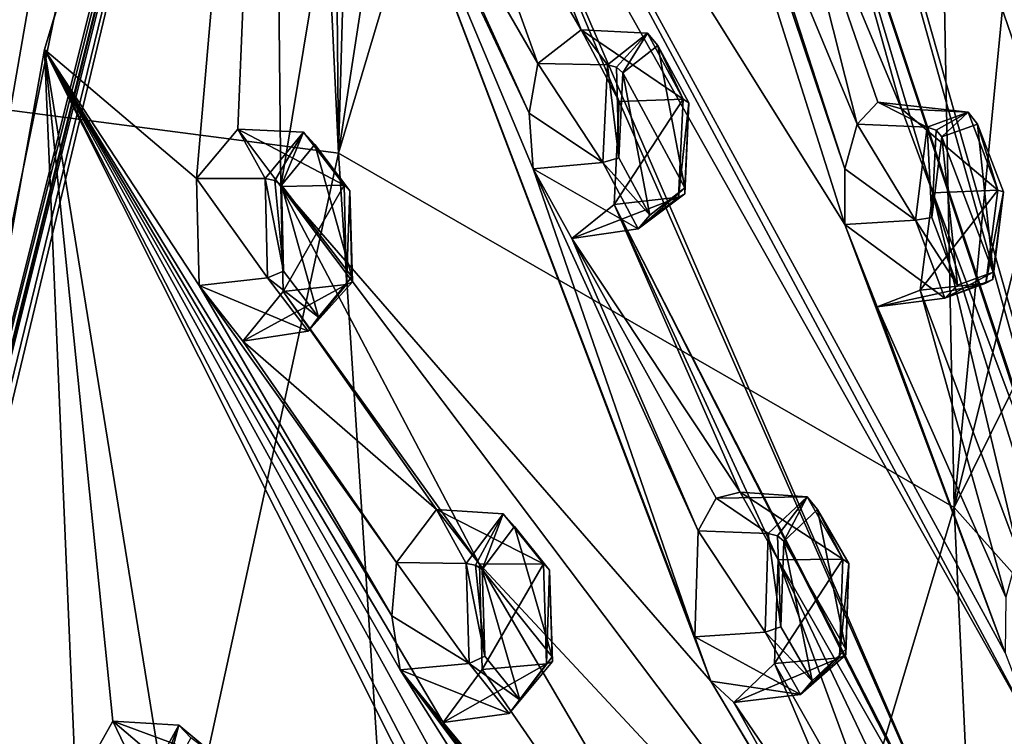
# Model space of a CAD drawing. Units: millimetres. Extents: x 0 to 120, y -23 to 189.
# Drawn here: x 76 to 90, y 61 to 72 of the extents above; entities that cross this region are included whole.
import ezdxf

# ---------------------------------------------------------------- set-up
doc = ezdxf.new("R2010")
doc.units = ezdxf.units.MM
doc.header["$LTSCALE"] = 65.185185
for name, color, linetype in [('133', 7, 'CONTINUOUS'), ('134', 7, 'CONTINUOUS'), ('135', 7, 'CONTINUOUS'), ('136', 7, 'CONTINUOUS'), ('162', 7, 'CONTINUOUS'), ('163', 7, 'CONTINUOUS'), ('200', 7, 'CONTINUOUS'), ('201', 7, 'CONTINUOUS'), ('202', 7, 'CONTINUOUS'), ('203', 7, 'CONTINUOUS'), ('238', 7, 'CONTINUOUS'), ('239', 7, 'CONTINUOUS'), ('523', 7, 'CONTINUOUS'), ('524', 7, 'CONTINUOUS'), ('531', 7, 'CONTINUOUS'), ('532', 7, 'CONTINUOUS'), ('533', 7, 'CONTINUOUS'), ('534', 7, 'CONTINUOUS'), ('541', 7, 'CONTINUOUS'), ('542', 7, 'CONTINUOUS'), ('543', 7, 'CONTINUOUS'), ('544', 7, 'CONTINUOUS'), ('545', 7, 'CONTINUOUS'), ('56', 7, 'CONTINUOUS'), ('57', 7, 'CONTINUOUS'), ('58', 7, 'CONTINUOUS'), ('584', 7, 'CONTINUOUS'), ('663', 7, 'CONTINUOUS'), ('668', 7, 'CONTINUOUS'), ('675', 7, 'CONTINUOUS'), ('692', 7, 'CONTINUOUS'), ('699', 7, 'CONTINUOUS'), ('706', 7, 'CONTINUOUS'), ('82', 7, 'CONTINUOUS'), ('896', 7, 'CONTINUOUS'), ('913', 7, 'CONTINUOUS'), ('916', 7, 'CONTINUOUS')]:
    doc.layers.add(name, color=color, linetype=linetype)

msp = doc.modelspace()

# ---------------------------------------------------------------- linework, layer by layer
at = {"layer": '133', "linetype": 'Continuous'}
for points in [[(83.425, 71.212, 169.319), (84.078, 71.715, 170.709), (84.469, 71.192, 168.9), (83.425, 71.212, 169.319)], [(84.078, 71.715, 170.709), (84.646, 70.638, 171.755), (85.61, 70.673, 171.183), (84.078, 71.715, 170.709)], [(84.469, 71.192, 168.9), (84.078, 71.715, 170.709), (85.074, 71.668, 170.19), (84.469, 71.192, 168.9)], [(85.074, 71.668, 170.19), (84.078, 71.715, 170.709), (85.61, 70.673, 171.183), (85.074, 71.668, 170.19)], [(84.646, 70.638, 171.755), (84.569, 69.091, 171.429), (85.61, 70.673, 171.183), (84.646, 70.638, 171.755)], [(85.61, 70.673, 171.183), (84.569, 69.091, 171.429), (85.54, 69.201, 170.883), (85.61, 70.673, 171.183)]]:
    msp.add_3dface(points, dxfattribs=at)
at = {"layer": '134', "linetype": 'Continuous'}
for points in [[(83.293, 70.465, 168.97), (83.425, 71.212, 169.319), (84.399, 69.72, 168.6), (83.293, 70.465, 168.97)], [(83.425, 71.212, 169.319), (84.469, 71.192, 168.9), (84.399, 69.72, 168.6), (83.425, 71.212, 169.319)], [(83.354, 69.628, 169.004), (83.293, 70.465, 168.97), (84.399, 69.72, 168.6), (83.354, 69.628, 169.004)], [(84.934, 68.725, 169.592), (83.354, 69.628, 169.004), (84.399, 69.72, 168.6), (84.934, 68.725, 169.592)], [(83.933, 68.58, 170.073), (83.354, 69.628, 169.004), (84.934, 68.725, 169.592), (83.933, 68.58, 170.073)], [(85.54, 69.201, 170.883), (84.569, 69.091, 171.429), (83.933, 68.58, 170.073), (85.54, 69.201, 170.883)], [(85.54, 69.201, 170.883), (83.933, 68.58, 170.073), (84.934, 68.725, 169.592), (85.54, 69.201, 170.883)]]:
    msp.add_3dface(points, dxfattribs=at)
at = {"layer": '135', "linetype": 'Continuous'}
for points in [[(81.301, 63.71, 164.316), (81.904, 64.505, 165.587), (82.347, 63.695, 163.9), (81.301, 63.71, 164.316)], [(81.904, 64.505, 165.587), (82.546, 63.682, 166.806), (83.508, 63.687, 166.231), (81.904, 64.505, 165.587)], [(82.347, 63.695, 163.9), (81.904, 64.505, 165.587), (82.904, 64.442, 165.078), (82.347, 63.695, 163.9)], [(82.904, 64.442, 165.078), (81.904, 64.505, 165.587), (83.508, 63.687, 166.231), (82.904, 64.442, 165.078)], [(82.546, 63.682, 166.806), (82.59, 62.1, 166.767), (83.508, 63.687, 166.231), (82.546, 63.682, 166.806)], [(83.508, 63.687, 166.231), (82.59, 62.1, 166.767), (83.553, 62.184, 166.203), (83.508, 63.687, 166.231)]]:
    msp.add_3dface(points, dxfattribs=at)
at = {"layer": '136', "linetype": 'Continuous'}
for points in [[(81.23, 62.904, 164.109), (81.301, 63.71, 164.316), (82.392, 62.192, 163.872), (81.23, 62.904, 164.109)], [(81.301, 63.71, 164.316), (82.347, 63.695, 163.9), (82.392, 62.192, 163.872), (81.301, 63.71, 164.316)], [(81.355, 62.094, 164.293), (81.23, 62.904, 164.109), (82.392, 62.192, 163.872), (81.355, 62.094, 164.293)], [(82.995, 61.437, 165.023), (81.355, 62.094, 164.293), (82.392, 62.192, 163.872), (82.995, 61.437, 165.023)], [(83.553, 62.184, 166.203), (82.59, 62.1, 166.767), (82.004, 61.305, 165.53), (83.553, 62.184, 166.203)], [(83.553, 62.184, 166.203), (82.004, 61.305, 165.53), (82.995, 61.437, 165.023), (83.553, 62.184, 166.203)], [(82.004, 61.305, 165.53), (81.355, 62.094, 164.293), (82.995, 61.437, 165.023), (82.004, 61.305, 165.53)]]:
    msp.add_3dface(points, dxfattribs=at)
at = {"layer": '162', "linetype": 'Continuous'}
for points in [[(85.634, 69.341, 170.671), (84.702, 71.069, 168.952), (85.227, 71.482, 170.07), (85.634, 69.341, 170.671)], [(85.694, 70.617, 170.931), (85.634, 69.341, 170.671), (85.227, 71.482, 170.07), (85.694, 70.617, 170.931)], [(84.642, 69.793, 168.691), (84.702, 71.069, 168.952), (85.109, 68.928, 169.552), (84.642, 69.793, 168.691)], [(85.109, 68.928, 169.552), (84.702, 71.069, 168.952), (85.634, 69.341, 170.671), (85.109, 68.928, 169.552)]]:
    msp.add_3dface(points, dxfattribs=at)
at = {"layer": '163', "linetype": 'Continuous'}
for points in [[(83.638, 62.29, 165.968), (82.588, 63.602, 163.971), (83.072, 64.25, 164.992), (83.638, 62.29, 165.968)], [(83.598, 63.593, 165.993), (83.638, 62.29, 165.968), (83.072, 64.25, 164.992), (83.598, 63.593, 165.993)], [(82.628, 62.298, 163.946), (82.588, 63.602, 163.971), (83.154, 61.642, 164.947), (82.628, 62.298, 163.946)], [(83.154, 61.642, 164.947), (82.588, 63.602, 163.971), (83.638, 62.29, 165.968), (83.154, 61.642, 164.947)]]:
    msp.add_3dface(points, dxfattribs=at)
at = {"layer": '200', "linetype": 'Continuous'}
for points in [[(85.832, 64.182, 173.563), (86.106, 64.677, 174.177), (86.888, 64.146, 173.164), (85.832, 64.182, 173.563)], [(86.106, 64.677, 174.177), (86.465, 64.765, 174.932), (87.472, 64.695, 174.434), (86.106, 64.677, 174.177)], [(86.888, 64.146, 173.164), (86.106, 64.677, 174.177), (87.472, 64.695, 174.434), (86.888, 64.146, 173.164)], [(86.465, 64.765, 174.932), (87.035, 63.747, 176.035), (88.007, 63.759, 175.481), (86.465, 64.765, 174.932)], [(87.472, 64.695, 174.434), (86.465, 64.765, 174.932), (88.007, 63.759, 175.481), (87.472, 64.695, 174.434)], [(87.035, 63.747, 176.035), (86.98, 62.19, 175.789), (88.007, 63.759, 175.481), (87.035, 63.747, 176.035)], [(88.007, 63.759, 175.481), (86.98, 62.19, 175.789), (87.958, 62.275, 175.258), (88.007, 63.759, 175.481)]]:
    msp.add_3dface(points, dxfattribs=at)
at = {"layer": '201', "linetype": 'Continuous'}
for points in [[(85.783, 62.593, 173.327), (85.832, 64.182, 173.563), (86.839, 62.661, 172.941), (85.783, 62.593, 173.327)], [(85.832, 64.182, 173.563), (86.888, 64.146, 173.164), (86.839, 62.661, 172.941), (85.832, 64.182, 173.563)], [(87.373, 61.726, 173.988), (85.783, 62.593, 173.327), (86.839, 62.661, 172.941), (87.373, 61.726, 173.988)], [(86.024, 61.922, 173.773), (85.783, 62.593, 173.327), (87.373, 61.726, 173.988), (86.024, 61.922, 173.773)], [(87.958, 62.275, 175.258), (86.98, 62.19, 175.789), (86.369, 61.601, 174.465), (87.958, 62.275, 175.258)], [(87.958, 62.275, 175.258), (86.369, 61.601, 174.465), (87.373, 61.726, 173.988), (87.958, 62.275, 175.258)], [(86.369, 61.601, 174.465), (86.024, 61.922, 173.773), (87.373, 61.726, 173.988), (86.369, 61.601, 174.465)]]:
    msp.add_3dface(points, dxfattribs=at)
at = {"layer": '202', "linetype": 'Continuous'}
for points in [[(88.221, 70.299, 179.192), (88.532, 70.631, 179.893), (89.274, 70.252, 178.785), (88.221, 70.299, 179.192)], [(88.532, 70.631, 179.893), (88.89, 70.53, 180.646), (89.893, 70.477, 180.136), (88.532, 70.631, 179.893)], [(89.274, 70.252, 178.785), (88.532, 70.631, 179.893), (89.893, 70.477, 180.136), (89.274, 70.252, 178.785)], [(88.89, 70.53, 180.646), (89.36, 69.263, 181.513), (90.335, 69.304, 180.964), (88.89, 70.53, 180.646)], [(89.893, 70.477, 180.136), (88.89, 70.53, 180.646), (90.335, 69.304, 180.964), (89.893, 70.477, 180.136)], [(89.36, 69.263, 181.513), (89.172, 67.801, 180.953), (90.335, 69.304, 180.964), (89.36, 69.263, 181.513)], [(90.335, 69.304, 180.964), (89.172, 67.801, 180.953), (90.158, 67.907, 180.442), (90.335, 69.304, 180.964)]]:
    msp.add_3dface(points, dxfattribs=at)
at = {"layer": '203', "linetype": 'Continuous'}
for points in [[(88.04, 69.625, 178.732), (88.221, 70.299, 179.192), (89.098, 68.855, 178.264), (88.04, 69.625, 178.732)], [(88.221, 70.299, 179.192), (89.274, 70.252, 178.785), (89.098, 68.855, 178.264), (88.221, 70.299, 179.192)], [(88.038, 68.789, 178.638), (88.04, 69.625, 178.732), (89.098, 68.855, 178.264), (88.038, 68.789, 178.638)], [(89.54, 67.682, 179.092), (88.038, 68.789, 178.638), (89.098, 68.855, 178.264), (89.54, 67.682, 179.092)], [(88.522, 67.552, 179.538), (88.038, 68.789, 178.638), (89.54, 67.682, 179.092), (88.522, 67.552, 179.538)], [(90.158, 67.907, 180.442), (89.172, 67.801, 180.953), (88.522, 67.552, 179.538), (90.158, 67.907, 180.442)], [(90.158, 67.907, 180.442), (88.522, 67.552, 179.538), (89.54, 67.682, 179.092), (90.158, 67.907, 180.442)]]:
    msp.add_3dface(points, dxfattribs=at)
at = {"layer": '238', "linetype": 'Continuous'}
for points in [[(87.629, 64.505, 174.327), (88.055, 62.406, 175.039), (87.12, 64.029, 173.225), (87.629, 64.505, 174.327)], [(88.096, 63.691, 175.234), (88.055, 62.406, 175.039), (87.629, 64.505, 174.327), (88.096, 63.691, 175.234)], [(87.078, 62.742, 173.031), (87.12, 64.029, 173.225), (87.547, 61.929, 173.939), (87.078, 62.742, 173.031)], [(87.12, 64.029, 173.225), (88.055, 62.406, 175.039), (87.547, 61.929, 173.939), (87.12, 64.029, 173.225)]]:
    msp.add_3dface(points, dxfattribs=at)
at = {"layer": '239', "linetype": 'Continuous'}
for points in [[(90.033, 70.3, 179.99), (90.268, 68.071, 180.253), (89.494, 70.106, 178.819), (90.033, 70.3, 179.99)], [(90.42, 69.28, 180.707), (90.268, 68.071, 180.253), (90.033, 70.3, 179.99), (90.42, 69.28, 180.707)], [(89.343, 68.895, 178.366), (89.494, 70.106, 178.819), (89.73, 67.876, 179.084), (89.343, 68.895, 178.366)], [(89.494, 70.106, 178.819), (90.268, 68.071, 180.253), (89.73, 67.876, 179.084), (89.494, 70.106, 178.819)]]:
    msp.add_3dface(points, dxfattribs=at)
at = {"layer": '523', "linetype": 'Continuous'}
for points in [[(89.274, 70.252, 178.785), (89.893, 70.477, 180.136), (89.408, 70.207, 178.768), (89.274, 70.252, 178.785)], [(89.893, 70.477, 180.136), (89.494, 70.106, 178.819), (89.408, 70.207, 178.768), (89.893, 70.477, 180.136)], [(89.893, 70.477, 180.136), (90.033, 70.3, 179.99), (89.494, 70.106, 178.819), (89.893, 70.477, 180.136)], [(89.893, 70.477, 180.136), (90.335, 69.304, 180.964), (90.033, 70.3, 179.99), (89.893, 70.477, 180.136)], [(90.335, 69.304, 180.964), (90.42, 69.28, 180.707), (90.033, 70.3, 179.99), (90.335, 69.304, 180.964)], [(90.335, 69.304, 180.964), (90.158, 67.907, 180.442), (90.42, 69.28, 180.707), (90.335, 69.304, 180.964)], [(90.42, 69.28, 180.707), (90.158, 67.907, 180.442), (90.26, 67.962, 180.351), (90.42, 69.28, 180.707)], [(90.268, 68.071, 180.253), (90.42, 69.28, 180.707), (90.26, 67.962, 180.351), (90.268, 68.071, 180.253)]]:
    msp.add_3dface(points, dxfattribs=at)
at = {"layer": '524', "linetype": 'Continuous'}
for points in [[(89.098, 68.855, 178.264), (89.274, 70.252, 178.785), (89.343, 68.895, 178.366), (89.098, 68.855, 178.264)], [(89.343, 68.895, 178.366), (89.274, 70.252, 178.785), (89.408, 70.207, 178.768), (89.343, 68.895, 178.366)], [(89.494, 70.106, 178.819), (89.343, 68.895, 178.366), (89.408, 70.207, 178.768), (89.494, 70.106, 178.819)], [(89.098, 68.855, 178.264), (89.343, 68.895, 178.366), (89.73, 67.876, 179.084), (89.098, 68.855, 178.264)], [(89.54, 67.682, 179.092), (89.098, 68.855, 178.264), (89.73, 67.876, 179.084), (89.54, 67.682, 179.092)], [(90.268, 68.071, 180.253), (89.54, 67.682, 179.092), (89.73, 67.876, 179.084), (90.268, 68.071, 180.253)], [(89.54, 67.682, 179.092), (90.268, 68.071, 180.253), (90.26, 67.962, 180.351), (89.54, 67.682, 179.092)], [(90.158, 67.907, 180.442), (89.54, 67.682, 179.092), (90.26, 67.962, 180.351), (90.158, 67.907, 180.442)]]:
    msp.add_3dface(points, dxfattribs=at)
at = {"layer": '531', "linetype": 'Continuous'}
for points in [[(84.469, 71.192, 168.9), (85.074, 71.668, 170.19), (84.607, 71.155, 168.886), (84.469, 71.192, 168.9)], [(85.074, 71.668, 170.19), (84.702, 71.069, 168.952), (84.607, 71.155, 168.886), (85.074, 71.668, 170.19)], [(84.702, 71.069, 168.952), (85.074, 71.668, 170.19), (85.227, 71.482, 170.07), (84.702, 71.069, 168.952)], [(85.074, 71.668, 170.19), (85.61, 70.673, 171.183), (85.227, 71.482, 170.07), (85.074, 71.668, 170.19)], [(85.61, 70.673, 171.183), (85.694, 70.617, 170.931), (85.227, 71.482, 170.07), (85.61, 70.673, 171.183)], [(85.61, 70.673, 171.183), (85.54, 69.201, 170.883), (85.694, 70.617, 170.931), (85.61, 70.673, 171.183)], [(85.694, 70.617, 170.931), (85.54, 69.201, 170.883), (85.635, 69.249, 170.783), (85.694, 70.617, 170.931)], [(85.634, 69.341, 170.671), (85.694, 70.617, 170.931), (85.635, 69.249, 170.783), (85.634, 69.341, 170.671)]]:
    msp.add_3dface(points, dxfattribs=at)
at = {"layer": '532', "linetype": 'Continuous'}
for points in [[(84.399, 69.72, 168.6), (84.469, 71.192, 168.9), (84.642, 69.793, 168.691), (84.399, 69.72, 168.6)], [(84.642, 69.793, 168.691), (84.469, 71.192, 168.9), (84.607, 71.155, 168.886), (84.642, 69.793, 168.691)], [(84.702, 71.069, 168.952), (84.642, 69.793, 168.691), (84.607, 71.155, 168.886), (84.702, 71.069, 168.952)], [(84.399, 69.72, 168.6), (84.642, 69.793, 168.691), (85.109, 68.928, 169.552), (84.399, 69.72, 168.6)], [(84.934, 68.725, 169.592), (84.399, 69.72, 168.6), (85.109, 68.928, 169.552), (84.934, 68.725, 169.592)], [(84.934, 68.725, 169.592), (85.109, 68.928, 169.552), (85.634, 69.341, 170.671), (84.934, 68.725, 169.592)], [(84.934, 68.725, 169.592), (85.634, 69.341, 170.671), (85.635, 69.249, 170.783), (84.934, 68.725, 169.592)], [(85.54, 69.201, 170.883), (84.934, 68.725, 169.592), (85.635, 69.249, 170.783), (85.54, 69.201, 170.883)]]:
    msp.add_3dface(points, dxfattribs=at)
at = {"layer": '533', "linetype": 'Continuous'}
for points in [[(86.888, 64.146, 173.164), (87.472, 64.695, 174.434), (87.026, 64.11, 173.155), (86.888, 64.146, 173.164)], [(87.472, 64.695, 174.434), (87.12, 64.029, 173.225), (87.026, 64.11, 173.155), (87.472, 64.695, 174.434)], [(87.472, 64.695, 174.434), (87.629, 64.505, 174.327), (87.12, 64.029, 173.225), (87.472, 64.695, 174.434)], [(87.472, 64.695, 174.434), (88.007, 63.759, 175.481), (87.629, 64.505, 174.327), (87.472, 64.695, 174.434)], [(88.007, 63.759, 175.481), (88.096, 63.691, 175.234), (87.629, 64.505, 174.327), (88.007, 63.759, 175.481)], [(88.007, 63.759, 175.481), (87.958, 62.275, 175.258), (88.096, 63.691, 175.234), (88.007, 63.759, 175.481)], [(88.096, 63.691, 175.234), (87.958, 62.275, 175.258), (88.055, 62.319, 175.157), (88.096, 63.691, 175.234)], [(88.055, 62.406, 175.039), (88.096, 63.691, 175.234), (88.055, 62.319, 175.157), (88.055, 62.406, 175.039)]]:
    msp.add_3dface(points, dxfattribs=at)
at = {"layer": '534', "linetype": 'Continuous'}
for points in [[(86.839, 62.661, 172.941), (86.888, 64.146, 173.164), (87.078, 62.742, 173.031), (86.839, 62.661, 172.941)], [(87.078, 62.742, 173.031), (86.888, 64.146, 173.164), (87.026, 64.11, 173.155), (87.078, 62.742, 173.031)], [(87.12, 64.029, 173.225), (87.078, 62.742, 173.031), (87.026, 64.11, 173.155), (87.12, 64.029, 173.225)], [(86.839, 62.661, 172.941), (87.078, 62.742, 173.031), (87.547, 61.929, 173.939), (86.839, 62.661, 172.941)], [(87.373, 61.726, 173.988), (86.839, 62.661, 172.941), (87.547, 61.929, 173.939), (87.373, 61.726, 173.988)], [(88.055, 62.406, 175.039), (87.373, 61.726, 173.988), (87.547, 61.929, 173.939), (88.055, 62.406, 175.039)], [(87.373, 61.726, 173.988), (88.055, 62.406, 175.039), (88.055, 62.319, 175.157), (87.373, 61.726, 173.988)], [(87.958, 62.275, 175.258), (87.373, 61.726, 173.988), (88.055, 62.319, 175.157), (87.958, 62.275, 175.258)]]:
    msp.add_3dface(points, dxfattribs=at)
at = {"layer": '541', "linetype": 'Continuous'}
for points in [[(82.347, 63.695, 163.9), (82.904, 64.442, 165.078), (82.487, 63.667, 163.892), (82.347, 63.695, 163.9)], [(82.904, 64.442, 165.078), (82.588, 63.602, 163.971), (82.487, 63.667, 163.892), (82.904, 64.442, 165.078)], [(82.588, 63.602, 163.971), (82.904, 64.442, 165.078), (83.072, 64.25, 164.992), (82.588, 63.602, 163.971)], [(82.904, 64.442, 165.078), (83.508, 63.687, 166.231), (83.072, 64.25, 164.992), (82.904, 64.442, 165.078)], [(83.508, 63.687, 166.231), (83.598, 63.593, 165.993), (83.072, 64.25, 164.992), (83.508, 63.687, 166.231)], [(83.508, 63.687, 166.231), (83.553, 62.184, 166.203), (83.598, 63.593, 165.993), (83.508, 63.687, 166.231)], [(83.598, 63.593, 165.993), (83.553, 62.184, 166.203), (83.645, 62.22, 166.096), (83.598, 63.593, 165.993)], [(83.638, 62.29, 165.968), (83.598, 63.593, 165.993), (83.645, 62.22, 166.096), (83.638, 62.29, 165.968)]]:
    msp.add_3dface(points, dxfattribs=at)
at = {"layer": '542', "linetype": 'Continuous'}
for points in [[(82.392, 62.192, 163.872), (82.347, 63.695, 163.9), (82.628, 62.298, 163.946), (82.392, 62.192, 163.872)], [(82.628, 62.298, 163.946), (82.347, 63.695, 163.9), (82.487, 63.667, 163.892), (82.628, 62.298, 163.946)], [(82.588, 63.602, 163.971), (82.628, 62.298, 163.946), (82.487, 63.667, 163.892), (82.588, 63.602, 163.971)], [(82.392, 62.192, 163.872), (82.628, 62.298, 163.946), (83.154, 61.642, 164.947), (82.392, 62.192, 163.872)], [(82.995, 61.437, 165.023), (82.392, 62.192, 163.872), (83.154, 61.642, 164.947), (82.995, 61.437, 165.023)], [(82.995, 61.437, 165.023), (83.154, 61.642, 164.947), (83.638, 62.29, 165.968), (82.995, 61.437, 165.023)], [(82.995, 61.437, 165.023), (83.638, 62.29, 165.968), (83.645, 62.22, 166.096), (82.995, 61.437, 165.023)], [(83.553, 62.184, 166.203), (82.995, 61.437, 165.023), (83.645, 62.22, 166.096), (83.553, 62.184, 166.203)]]:
    msp.add_3dface(points, dxfattribs=at)
at = {"layer": '543', "linetype": 'Continuous'}
for points in [[(79.328, 69.48, 158.499), (79.904, 70.18, 159.693), (79.47, 69.452, 158.488), (79.328, 69.48, 158.499)], [(79.904, 70.18, 159.693), (79.572, 69.383, 158.564), (79.47, 69.452, 158.488), (79.904, 70.18, 159.693)], [(79.904, 70.18, 159.693), (80.071, 69.99, 159.599), (79.572, 69.383, 158.564), (79.904, 70.18, 159.693)], [(79.904, 70.18, 159.693), (80.515, 69.383, 160.807), (80.071, 69.99, 159.599), (79.904, 70.18, 159.693)], [(80.515, 69.383, 160.807), (80.601, 69.297, 160.566), (80.071, 69.99, 159.599), (80.515, 69.383, 160.807)], [(80.515, 69.383, 160.807), (80.549, 67.887, 160.726), (80.601, 69.297, 160.566), (80.515, 69.383, 160.807)], [(80.601, 69.297, 160.566), (80.549, 67.887, 160.726), (80.638, 67.927, 160.619), (80.601, 69.297, 160.566)], [(80.63, 68.001, 160.495), (80.601, 69.297, 160.566), (80.638, 67.927, 160.619), (80.63, 68.001, 160.495)]]:
    msp.add_3dface(points, dxfattribs=at)
at = {"layer": '544', "linetype": 'Continuous'}
for points in [[(79.361, 67.988, 158.417), (79.328, 69.48, 158.499), (79.6, 68.09, 158.492), (79.361, 67.988, 158.417)], [(79.6, 68.09, 158.492), (79.328, 69.48, 158.499), (79.47, 69.452, 158.488), (79.6, 68.09, 158.492)], [(79.572, 69.383, 158.564), (79.6, 68.09, 158.492), (79.47, 69.452, 158.488), (79.572, 69.383, 158.564)], [(79.361, 67.988, 158.417), (79.6, 68.09, 158.492), (80.13, 67.394, 159.458), (79.361, 67.988, 158.417)], [(79.972, 67.187, 159.53), (79.361, 67.988, 158.417), (80.13, 67.394, 159.458), (79.972, 67.187, 159.53)], [(80.63, 68.001, 160.495), (79.972, 67.187, 159.53), (80.13, 67.394, 159.458), (80.63, 68.001, 160.495)], [(79.972, 67.187, 159.53), (80.63, 68.001, 160.495), (80.638, 67.927, 160.619), (79.972, 67.187, 159.53)], [(80.549, 67.887, 160.726), (79.972, 67.187, 159.53), (80.638, 67.927, 160.619), (80.549, 67.887, 160.726)]]:
    msp.add_3dface(points, dxfattribs=at)
at = {"layer": '545', "linetype": 'Continuous'}
for points in [[(77.515, 60.329, 154.229), (78.031, 61.262, 155.282), (77.658, 60.309, 154.221), (77.515, 60.329, 154.229)], [(78.031, 61.262, 155.282), (77.765, 60.262, 154.307), (77.658, 60.309, 154.221), (78.031, 61.262, 155.282)], [(78.031, 61.262, 155.282), (78.212, 61.071, 155.221), (77.765, 60.262, 154.307), (78.031, 61.262, 155.282)], [(78.031, 61.262, 155.282), (78.691, 60.713, 156.511), (78.212, 61.071, 155.221), (78.031, 61.262, 155.282)]]:
    msp.add_3dface(points, dxfattribs=at)
at = {"layer": '56', "linetype": 'Continuous'}
for points in [[(78.295, 69.48, 158.938), (78.915, 70.225, 160.222), (79.328, 69.48, 158.499), (78.295, 69.48, 158.938)], [(78.915, 70.225, 160.222), (79.563, 69.362, 161.403), (80.515, 69.383, 160.807), (78.915, 70.225, 160.222)], [(79.328, 69.48, 158.499), (78.915, 70.225, 160.222), (79.904, 70.18, 159.693), (79.328, 69.48, 158.499)], [(79.904, 70.18, 159.693), (78.915, 70.225, 160.222), (80.515, 69.383, 160.807), (79.904, 70.18, 159.693)], [(79.563, 69.362, 161.403), (79.596, 67.783, 161.31), (80.515, 69.383, 160.807), (79.563, 69.362, 161.403)], [(80.515, 69.383, 160.807), (79.596, 67.783, 161.31), (80.549, 67.887, 160.726), (80.515, 69.383, 160.807)]]:
    msp.add_3dface(points, dxfattribs=at)
at = {"layer": '57', "linetype": 'Continuous'}
for points in [[(78.295, 69.48, 158.938), (79.328, 69.48, 158.499), (79.361, 67.988, 158.417), (78.295, 69.48, 158.938)], [(78.336, 67.873, 158.858), (78.295, 69.48, 158.938), (79.361, 67.988, 158.417), (78.336, 67.873, 158.858)], [(79.972, 67.187, 159.53), (78.336, 67.873, 158.858), (79.361, 67.988, 158.417), (79.972, 67.187, 159.53)], [(78.991, 67.037, 160.054), (78.336, 67.873, 158.858), (79.972, 67.187, 159.53), (78.991, 67.037, 160.054)], [(80.549, 67.887, 160.726), (79.596, 67.783, 161.31), (78.991, 67.037, 160.054), (80.549, 67.887, 160.726)], [(80.549, 67.887, 160.726), (78.991, 67.037, 160.054), (79.972, 67.187, 159.53), (80.549, 67.887, 160.726)]]:
    msp.add_3dface(points, dxfattribs=at)
at = {"layer": '58', "linetype": 'Continuous'}
for points in [[(76.482, 60.329, 154.667), (77.038, 61.325, 155.801), (77.515, 60.329, 154.229), (76.482, 60.329, 154.667)], [(77.038, 61.325, 155.801), (77.74, 60.725, 157.108), (78.691, 60.713, 156.511), (77.038, 61.325, 155.801)], [(77.515, 60.329, 154.229), (77.038, 61.325, 155.801), (78.031, 61.262, 155.282), (77.515, 60.329, 154.229)], [(78.031, 61.262, 155.282), (77.038, 61.325, 155.801), (78.691, 60.713, 156.511), (78.031, 61.262, 155.282)]]:
    msp.add_3dface(points, dxfattribs=at)
at = {"layer": '584', "linetype": 'Continuous'}
for points in [[(88.78, 97.286, 184.824), (91.32, 92.716, 189.445), (95.463, 62.54, 194.36), (88.78, 97.286, 184.824)], [(93.557, 67.349, 190.518), (92.106, 73.317, 187.982), (88.78, 97.286, 184.824), (93.557, 67.349, 190.518)], [(93.886, 65.892, 191.105), (93.557, 67.349, 190.518), (88.78, 97.286, 184.824), (93.886, 65.892, 191.105)], [(93.886, 65.892, 191.105), (88.78, 97.286, 184.824), (95.463, 62.54, 194.36), (93.886, 65.892, 191.105)], [(86.877, 88.407, 178.978), (92.924, 64.706, 188.838), (83.762, 91.339, 173.001), (86.877, 88.407, 178.978)], [(91.75, 62.819, 186.073), (84.908, 83.327, 173.994), (83.762, 91.339, 173.001), (91.75, 62.819, 186.073)], [(91.75, 62.819, 186.073), (83.762, 91.339, 173.001), (92.893, 59.189, 188.306), (91.75, 62.819, 186.073)], [(83.762, 91.339, 173.001), (92.924, 64.706, 188.838), (92.893, 59.189, 188.306), (83.762, 91.339, 173.001)], [(86.877, 88.407, 178.978), (90.774, 73.559, 185.084), (92.574, 66.136, 188.202), (86.877, 88.407, 178.978)], [(86.877, 88.407, 178.978), (92.574, 66.136, 188.202), (92.924, 64.706, 188.838), (86.877, 88.407, 178.978)], [(87.24, 76.4, 177.865), (84.908, 83.327, 173.994), (91.75, 62.819, 186.073), (87.24, 76.4, 177.865)], [(83.545, 82.97, 171.129), (88.038, 68.789, 178.638), (79.425, 82.555, 162.784), (83.545, 82.97, 171.129)], [(83.545, 82.97, 171.129), (85.894, 76.007, 174.986), (88.04, 69.625, 178.732), (83.545, 82.97, 171.129)], [(83.545, 82.97, 171.129), (88.04, 69.625, 178.732), (88.038, 68.789, 178.638), (83.545, 82.97, 171.129)], [(79.425, 82.555, 162.784), (78.295, 69.48, 158.938), (76.01, 71.422, 154.74), (79.425, 82.555, 162.784)], [(78.915, 70.225, 160.222), (78.295, 69.48, 158.938), (79.425, 82.555, 162.784), (78.915, 70.225, 160.222)], [(79.563, 69.362, 161.403), (78.915, 70.225, 160.222), (79.425, 82.555, 162.784), (79.563, 69.362, 161.403)], [(90.916, 61.115, 184.107), (81.98, 76.983, 167.097), (79.425, 82.555, 162.784), (90.916, 61.115, 184.107)], [(80.664, 76.045, 164.343), (79.563, 69.362, 161.403), (79.425, 82.555, 162.784), (80.664, 76.045, 164.343)], [(88.038, 68.789, 178.638), (90.449, 62.349, 183.194), (79.425, 82.555, 162.784), (88.038, 68.789, 178.638)], [(90.449, 62.349, 183.194), (90.916, 61.115, 184.107), (79.425, 82.555, 162.784), (90.449, 62.349, 183.194)], [(81.899, 75.446, 166.736), (81.98, 76.983, 167.097), (84.078, 71.715, 170.709), (81.899, 75.446, 166.736)], [(81.98, 76.983, 167.097), (84.646, 70.638, 171.755), (84.078, 71.715, 170.709), (81.98, 76.983, 167.097)], [(84.646, 70.638, 171.755), (81.98, 76.983, 167.097), (89.935, 58.606, 181.798), (84.646, 70.638, 171.755)], [(89.935, 58.606, 181.798), (81.98, 76.983, 167.097), (90.916, 61.115, 184.107), (89.935, 58.606, 181.798)], [(87.046, 74.948, 177.265), (87.24, 76.4, 177.865), (88.89, 70.53, 180.646), (87.046, 74.948, 177.265)], [(87.24, 76.4, 177.865), (89.36, 69.263, 181.513), (88.89, 70.53, 180.646), (87.24, 76.4, 177.865)], [(89.36, 69.263, 181.513), (87.24, 76.4, 177.865), (91.302, 64.091, 185.203), (89.36, 69.263, 181.513)], [(87.24, 76.4, 177.865), (91.75, 62.819, 186.073), (91.302, 64.091, 185.203), (87.24, 76.4, 177.865)], [(79.563, 69.362, 161.403), (80.664, 76.045, 164.343), (86.024, 61.922, 173.773), (79.563, 69.362, 161.403)], [(80.664, 76.045, 164.343), (81.249, 74.971, 165.375), (83.293, 70.465, 168.97), (80.664, 76.045, 164.343)], [(80.664, 76.045, 164.343), (83.293, 70.465, 168.97), (83.354, 69.628, 169.004), (80.664, 76.045, 164.343)], [(80.664, 76.045, 164.343), (83.354, 69.628, 169.004), (85.783, 62.593, 173.327), (80.664, 76.045, 164.343)], [(80.664, 76.045, 164.343), (85.783, 62.593, 173.327), (86.024, 61.922, 173.773), (80.664, 76.045, 164.343)], [(85.894, 76.007, 174.986), (86.382, 74.741, 175.844), (88.04, 69.625, 178.732), (85.894, 76.007, 174.986)], [(81.249, 74.971, 165.375), (81.899, 75.446, 166.736), (83.425, 71.212, 169.319), (81.249, 74.971, 165.375)], [(81.899, 75.446, 166.736), (84.078, 71.715, 170.709), (83.425, 71.212, 169.319), (81.899, 75.446, 166.736)], [(81.249, 74.971, 165.375), (83.425, 71.212, 169.319), (83.293, 70.465, 168.97), (81.249, 74.971, 165.375)], [(86.382, 74.741, 175.844), (87.046, 74.948, 177.265), (88.221, 70.299, 179.192), (86.382, 74.741, 175.844)], [(87.046, 74.948, 177.265), (88.89, 70.53, 180.646), (88.532, 70.631, 179.893), (87.046, 74.948, 177.265)], [(87.046, 74.948, 177.265), (88.532, 70.631, 179.893), (88.221, 70.299, 179.192), (87.046, 74.948, 177.265)], [(86.382, 74.741, 175.844), (88.221, 70.299, 179.192), (88.04, 69.625, 178.732), (86.382, 74.741, 175.844)], [(76.01, 71.422, 154.74), (76.482, 60.329, 154.667), (73.706, 58.554, 149.312), (76.01, 71.422, 154.74)], [(78.295, 69.48, 158.938), (78.336, 67.873, 158.858), (76.01, 71.422, 154.74), (78.295, 69.48, 158.938)], [(78.336, 67.873, 158.858), (81.23, 62.904, 164.109), (76.01, 71.422, 154.74), (78.336, 67.873, 158.858)], [(77.74, 60.725, 157.108), (77.038, 61.325, 155.801), (76.01, 71.422, 154.74), (77.74, 60.725, 157.108)], [(84.129, 55.246, 169.428), (77.74, 60.725, 157.108), (76.01, 71.422, 154.74), (84.129, 55.246, 169.428)], [(77.038, 61.325, 155.801), (76.482, 60.329, 154.667), (76.01, 71.422, 154.74), (77.038, 61.325, 155.801)], [(81.23, 62.904, 164.109), (81.355, 62.094, 164.293), (76.01, 71.422, 154.74), (81.23, 62.904, 164.109)], [(81.355, 62.094, 164.293), (84.259, 57.491, 169.824), (76.01, 71.422, 154.74), (81.355, 62.094, 164.293)], [(84.259, 57.491, 169.824), (84.034, 56.859, 169.327), (76.01, 71.422, 154.74), (84.259, 57.491, 169.824)], [(84.034, 56.859, 169.327), (83.985, 56.037, 169.18), (76.01, 71.422, 154.74), (84.034, 56.859, 169.327)], [(83.985, 56.037, 169.18), (84.129, 55.246, 169.428), (76.01, 71.422, 154.74), (83.985, 56.037, 169.18)], [(84.569, 69.091, 171.429), (84.646, 70.638, 171.755), (89.935, 58.606, 181.798), (84.569, 69.091, 171.429)], [(83.354, 69.628, 169.004), (83.933, 68.58, 170.073), (85.832, 64.182, 173.563), (83.354, 69.628, 169.004)], [(83.354, 69.628, 169.004), (85.832, 64.182, 173.563), (85.783, 62.593, 173.327), (83.354, 69.628, 169.004)], [(79.596, 67.783, 161.31), (79.563, 69.362, 161.403), (82.546, 63.682, 166.806), (79.596, 67.783, 161.31)], [(82.546, 63.682, 166.806), (79.563, 69.362, 161.403), (89.269, 56.47, 180.228), (82.546, 63.682, 166.806)], [(79.563, 69.362, 161.403), (86.024, 61.922, 173.773), (89.269, 56.47, 180.228), (79.563, 69.362, 161.403)], [(89.172, 67.801, 180.953), (89.36, 69.263, 181.513), (90.641, 63.863, 183.741), (89.172, 67.801, 180.953)], [(89.36, 69.263, 181.513), (91.302, 64.091, 185.203), (90.95, 64.195, 184.444), (89.36, 69.263, 181.513)], [(89.36, 69.263, 181.513), (90.95, 64.195, 184.444), (90.641, 63.863, 183.741), (89.36, 69.263, 181.513)], [(83.933, 68.58, 170.073), (84.569, 69.091, 171.429), (86.465, 64.765, 174.932), (83.933, 68.58, 170.073)], [(84.569, 69.091, 171.429), (87.035, 63.747, 176.035), (86.465, 64.765, 174.932), (84.569, 69.091, 171.429)], [(87.035, 63.747, 176.035), (84.569, 69.091, 171.429), (89.386, 59.629, 180.689), (87.035, 63.747, 176.035)], [(84.569, 69.091, 171.429), (89.935, 58.606, 181.798), (89.386, 59.629, 180.689), (84.569, 69.091, 171.429)], [(88.038, 68.789, 178.638), (88.522, 67.552, 179.538), (90.449, 62.349, 183.194), (88.038, 68.789, 178.638)], [(83.933, 68.58, 170.073), (86.465, 64.765, 174.932), (86.106, 64.677, 174.177), (83.933, 68.58, 170.073)], [(83.933, 68.58, 170.073), (86.106, 64.677, 174.177), (85.832, 64.182, 173.563), (83.933, 68.58, 170.073)], [(78.336, 67.873, 158.858), (78.991, 67.037, 160.054), (81.301, 63.71, 164.316), (78.336, 67.873, 158.858)], [(78.336, 67.873, 158.858), (81.301, 63.71, 164.316), (81.23, 62.904, 164.109), (78.336, 67.873, 158.858)], [(78.991, 67.037, 160.054), (79.596, 67.783, 161.31), (81.904, 64.505, 165.587), (78.991, 67.037, 160.054)], [(79.596, 67.783, 161.31), (82.546, 63.682, 166.806), (81.904, 64.505, 165.587), (79.596, 67.783, 161.31)], [(88.522, 67.552, 179.538), (89.172, 67.801, 180.953), (90.456, 63.187, 183.282), (88.522, 67.552, 179.538)], [(89.172, 67.801, 180.953), (90.641, 63.863, 183.741), (90.456, 63.187, 183.282), (89.172, 67.801, 180.953)], [(88.522, 67.552, 179.538), (90.456, 63.187, 183.282), (90.449, 62.349, 183.194), (88.522, 67.552, 179.538)], [(78.991, 67.037, 160.054), (81.904, 64.505, 165.587), (81.301, 63.71, 164.316), (78.991, 67.037, 160.054)], [(82.59, 62.1, 166.767), (82.546, 63.682, 166.806), (88.532, 53.466, 178.492), (82.59, 62.1, 166.767)], [(88.532, 53.466, 178.492), (82.546, 63.682, 166.806), (89.269, 56.47, 180.228), (88.532, 53.466, 178.492)], [(86.98, 62.19, 175.789), (87.035, 63.747, 176.035), (88.76, 59.05, 179.312), (86.98, 62.19, 175.789)], [(87.035, 63.747, 176.035), (89.386, 59.629, 180.689), (89.033, 59.545, 179.929), (87.035, 63.747, 176.035)], [(87.035, 63.747, 176.035), (89.033, 59.545, 179.929), (88.76, 59.05, 179.312), (87.035, 63.747, 176.035)], [(86.369, 61.601, 174.465), (86.98, 62.19, 175.789), (88.639, 58.278, 179.001), (86.369, 61.601, 174.465)], [(86.98, 62.19, 175.789), (88.76, 59.05, 179.312), (88.639, 58.278, 179.001), (86.98, 62.19, 175.789)], [(81.355, 62.094, 164.293), (82.004, 61.305, 165.53), (85.248, 57.046, 171.825), (81.355, 62.094, 164.293)], [(81.355, 62.094, 164.293), (85.248, 57.046, 171.825), (84.601, 57.762, 170.542), (81.355, 62.094, 164.293)], [(81.355, 62.094, 164.293), (84.601, 57.762, 170.542), (84.259, 57.491, 169.824), (81.355, 62.094, 164.293)], [(82.004, 61.305, 165.53), (82.59, 62.1, 166.767), (88.532, 53.466, 178.492), (82.004, 61.305, 165.53)], [(86.024, 61.922, 173.773), (86.369, 61.601, 174.465), (88.706, 57.442, 179.088), (86.024, 61.922, 173.773)], [(86.024, 61.922, 173.773), (88.706, 57.442, 179.088), (89.269, 56.47, 180.228), (86.024, 61.922, 173.773)], [(86.369, 61.601, 174.465), (88.639, 58.278, 179.001), (88.706, 57.442, 179.088), (86.369, 61.601, 174.465)], [(85.248, 57.046, 171.825), (82.004, 61.305, 165.53), (87.906, 54.189, 177.203), (85.248, 57.046, 171.825)], [(82.004, 61.305, 165.53), (88.532, 53.466, 178.492), (87.906, 54.189, 177.203), (82.004, 61.305, 165.53)], [(89.935, 58.606, 181.798), (90.916, 61.115, 184.107), (90.854, 53.969, 183.501), (89.935, 58.606, 181.798)]]:
    msp.add_3dface(points, dxfattribs=at)
at = {"layer": '663', "linetype": 'Continuous'}
for points in [[(73.457, 58.61, 149.231), (79.922, 84.476, 164.46), (73.6, 58.594, 149.225), (73.457, 58.61, 149.231)], [(79.922, 84.476, 164.46), (73.706, 58.554, 149.312), (73.6, 58.594, 149.225), (79.922, 84.476, 164.46)], [(76.01, 71.422, 154.74), (73.706, 58.554, 149.312), (79.922, 84.476, 164.46), (76.01, 71.422, 154.74)], [(79.425, 82.555, 162.784), (76.01, 71.422, 154.74), (79.922, 84.476, 164.46), (79.425, 82.555, 162.784)]]:
    msp.add_3dface(points, dxfattribs=at)
at = {"layer": '668', "linetype": 'Continuous'}
for points in [[(78.929, 101.476, 202.67), (80.431, 69.861, 219.732), (80.14, 101.701, 205.495), (78.929, 101.476, 202.67)], [(80.14, 101.701, 205.495), (80.431, 69.861, 219.732), (81.333, 101.773, 208.279), (80.14, 101.701, 205.495)], [(81.333, 101.773, 208.279), (80.431, 69.861, 219.732), (85.23, 101.016, 217.351), (81.333, 101.773, 208.279)], [(70.99, 71.095, 201.892), (80.431, 69.861, 219.732), (78.929, 101.476, 202.67), (70.99, 71.095, 201.892)], [(85.23, 101.016, 217.351), (80.431, 69.861, 219.732), (89.023, 98.692, 226.2), (85.23, 101.016, 217.351)], [(80.431, 69.861, 219.732), (89.681, 64.533, 236.926), (89.023, 98.692, 226.2), (80.431, 69.861, 219.732)], [(89.023, 98.692, 226.2), (89.681, 64.533, 236.926), (92.618, 94.857, 234.601), (89.023, 98.692, 226.2)], [(92.618, 94.857, 234.601), (89.681, 64.533, 236.926), (95.925, 89.603, 242.341), (92.618, 94.857, 234.601)], [(95.925, 89.603, 242.341), (89.681, 64.533, 236.926), (98.857, 83.067, 249.206), (95.925, 89.603, 242.341)], [(89.681, 64.533, 236.926), (98.288, 54.888, 252.449), (98.857, 83.067, 249.206), (89.681, 64.533, 236.926)], [(70.99, 71.095, 201.892), (73.944, 40.1, 211.416), (80.431, 69.861, 219.732), (70.99, 71.095, 201.892)], [(73.944, 40.1, 211.416), (82.362, 40.1, 225.855), (80.431, 69.861, 219.732), (73.944, 40.1, 211.416)], [(80.431, 69.861, 219.732), (82.362, 40.1, 225.855), (89.681, 64.533, 236.926), (80.431, 69.861, 219.732)], [(82.362, 40.1, 225.855), (90.821, 40.1, 240.227), (89.681, 64.533, 236.926), (82.362, 40.1, 225.855)], [(89.681, 64.533, 236.926), (90.821, 40.1, 240.227), (98.288, 54.888, 252.449), (89.681, 64.533, 236.926)]]:
    msp.add_3dface(points, dxfattribs=at)
at = {"layer": '675', "linetype": 'Continuous'}
for points in [[(73.441, 58.675, 148.83), (78.038, 81.093, 159.865), (79.94, 84.724, 164.14), (73.441, 58.675, 148.83)], [(78.038, 81.093, 159.865), (73.441, 58.675, 148.83), (76.457, 76.058, 156.14), (78.038, 81.093, 159.865)], [(76.457, 76.058, 156.14), (73.441, 58.675, 148.83), (75.092, 70.628, 152.923), (76.457, 76.058, 156.14)]]:
    msp.add_3dface(points, dxfattribs=at)
at = {"layer": '692', "linetype": 'Continuous'}
msp.add_3dface([(76.457, 76.058, 156.14), (75.092, 70.628, 152.923), (75.146, 73.65, 153.903), (76.457, 76.058, 156.14)], dxfattribs=at)
at = {"layer": '699', "linetype": 'Continuous'}
msp.add_3dface([(70.99, 71.095, 201.892), (78.929, 101.476, 202.67), (73.182, 98.241, 189.289), (70.99, 71.095, 201.892)], dxfattribs=at)
at = {"layer": '706', "linetype": 'Continuous'}
for points in [[(73.453, 58.638, 148.987), (79.94, 84.724, 164.14), (73.344, 58.628, 149.106), (73.453, 58.638, 148.987)], [(73.344, 58.628, 149.106), (79.94, 84.724, 164.14), (79.821, 84.574, 164.366), (73.344, 58.628, 149.106)], [(73.441, 58.675, 148.83), (79.94, 84.724, 164.14), (73.453, 58.638, 148.987), (73.441, 58.675, 148.83)]]:
    msp.add_3dface(points, dxfattribs=at)
at = {"layer": '82', "linetype": 'Continuous'}
for points in [[(80.071, 69.99, 159.599), (80.63, 68.001, 160.495), (79.572, 69.383, 158.564), (80.071, 69.99, 159.599)], [(80.601, 69.297, 160.566), (80.63, 68.001, 160.495), (80.071, 69.99, 159.599), (80.601, 69.297, 160.566)], [(79.572, 69.383, 158.564), (80.63, 68.001, 160.495), (80.13, 67.394, 159.458), (79.572, 69.383, 158.564)], [(79.6, 68.09, 158.492), (79.572, 69.383, 158.564), (80.13, 67.394, 159.458), (79.6, 68.09, 158.492)]]:
    msp.add_3dface(points, dxfattribs=at)
at = {"layer": '896', "linetype": 'Continuous'}
for points in [[(73.344, 58.628, 149.106), (79.821, 84.574, 164.366), (70.136, 58.628, 150.468), (73.344, 58.628, 149.106)], [(70.136, 58.628, 150.468), (79.821, 84.574, 164.366), (76.612, 84.571, 165.726), (70.136, 58.628, 150.468)]]:
    msp.add_3dface(points, dxfattribs=at)
at = {"layer": '913', "linetype": 'Continuous'}
for points in [[(70.136, 58.628, 150.468), (76.612, 84.571, 165.726), (70.198, 58.61, 150.614), (70.136, 58.628, 150.468)], [(70.198, 58.61, 150.614), (76.612, 84.571, 165.726), (76.661, 84.473, 165.841), (70.198, 58.61, 150.614)]]:
    msp.add_3dface(points, dxfattribs=at)
at = {"layer": '916', "linetype": 'Continuous'}
for points in [[(73.457, 58.61, 149.231), (70.198, 58.61, 150.614), (76.661, 84.473, 165.841), (73.457, 58.61, 149.231)], [(79.922, 84.476, 164.46), (73.457, 58.61, 149.231), (76.661, 84.473, 165.841), (79.922, 84.476, 164.46)]]:
    msp.add_3dface(points, dxfattribs=at)

doc.saveas('drawing.dxf')
